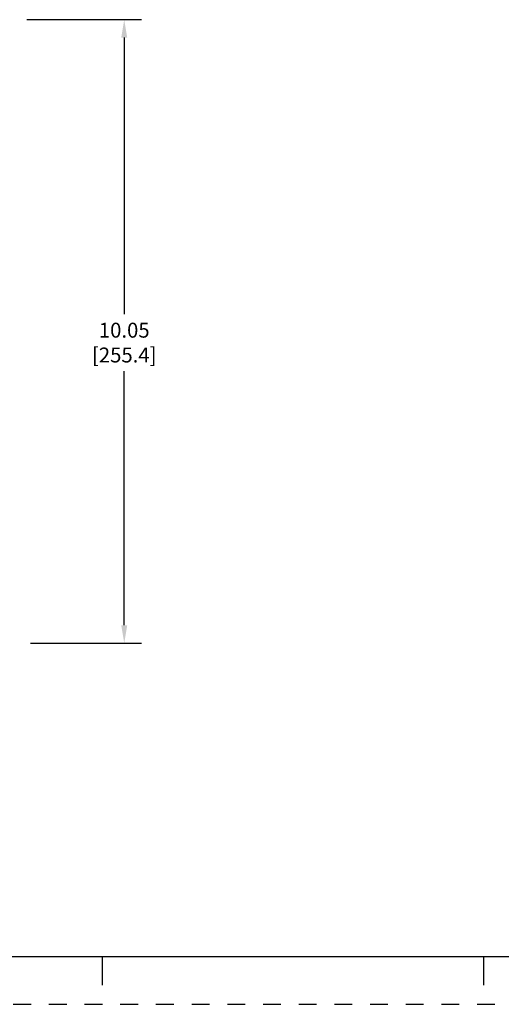
# Model space of a CAD drawing. Units: inches. Extents: x 0 to 34, y -25 to 22.
# Drawn here: x 20.6 to 25.7, y -25 to -14.7 of the extents above; entities that cross this region are included whole.
import ezdxf

# ---------------------------------------------------------------- set-up
doc = ezdxf.new("R2010")
doc.units = ezdxf.units.IN
doc.header["$LTSCALE"] = 1.87
doc.header["$MEASUREMENT"] = 0
doc.header["$PDMODE"] = 3
doc.header["$PDSIZE"] = 0.3125
doc.linetypes.add('HIDDEN', pattern=[0.2, 0.1, -0.1])
doc.layers.get('0').update_dxf_attribs({"linetype": 'CONTINUOUS'})
doc.layers.get('Defpoints').update_dxf_attribs({"linetype": 'CONTINUOUS'})
doc.layers.add('DEFAULT_2', color=8, linetype='HIDDEN')
doc.styles.get("Standard").update_dxf_attribs({"font": 'txt', "width": 0.8})
doc.dimstyles.new('DIMSTYLE_1', dxfattribs={"dimtxt": 0.15625, "dimasz": 0.1875, "dimexe": 0.18, "dimexo": 0.0625, "dimgap": 0.09, "dimtad": 0, "dimtih": 1, "dimtoh": 1, "dimlfac": 1.538462, "dimzin": 4, "dimdsep": 46, "dimtxsty": 'STANDARD', "dimblk": '_FILLED', "dimcen": 0.09, "dimadec": 0, "dimazin": 0, "dimtfac": 1, "dimtofl": 0, "dimtmove": 0, "dimatfit": 3, "dimldrblk": '_FILLED', "dimfxl": 1, "dimtolj": 1, "dimtzin": 4, "dimarcsym": 0})

# ---------------------------------------------------------------- blocks, each defined once
blk = doc.blocks.new('_FILLED')
at = {"color": 0, "linetype": 'ByBlock'}
blk.add_solid([(0, 0), (-1, 0.167), (-1, -0.167)], dxfattribs=at)
blk = doc.blocks.new('*D42')
at = {"color": 0, "linetype": 'Continuous', "lineweight": -2}
for p, q in [((20.711, -14.678), (21.913, -14.678)), ((21.733, -14.866), (21.733, -17.765)), ((21.733, -21.026), (21.733, -18.362)), ((20.75, -21.214), (21.913, -21.214))]:
    blk.add_line(p, q, dxfattribs=at)
at = {"layer": 'Defpoints', "color": 0, "linetype": 'Continuous'}
for p in [(20.648, -14.678), (20.688, -21.214), (21.733, -21.214)]:
    blk.add_point(p, dxfattribs=at)
at = {"color": 0, "linetype": 'Continuous', "lineweight": -2, "xscale": 0.1875, "yscale": 0.1875, "zscale": 0.1875}
for p, rotation in [((21.733, -14.678), 90), ((21.733, -21.214), 270)]:
    blk.add_blockref('_FILLED', p, dxfattribs=dict(at, rotation=rotation))
at = {"color": 0, "linetype": 'Continuous', "insert": (21.733, -17.855), "char_height": 0.1562, "attachment_point": 2}
blk.add_mtext('\\A1;10.05\\P [255.4]', dxfattribs=at)

msp = doc.modelspace()

# ---------------------------------------------------------------- linework, layer by layer
at = {"color": 7, "linetype": 'Continuous'}
for p, q in [((0.5, -24.5), (33.5, -24.5)), ((21.5, -24.5), (21.5, -24.8)), ((25.5, -24.5), (25.5, -24.8))]:
    msp.add_line(p, q, dxfattribs=at)
at = {"layer": 'DEFAULT_2', "color": 8, "linetype": 'HIDDEN'}
msp.add_line((0, -25), (34, -25), dxfattribs=at)

# ---------------------------------------------------------------- dimensions: what is measured, and where the dimension line sits
at = {"color": 2, "linetype": 'Continuous'}
dim = msp.add_linear_dim(base=(21.7328, -21.2137), p1=(20.6484, -14.6783), p2=(20.6878, -21.2137), angle=270, dimstyle='DIMSTYLE_1', override={"dimpost": '\\X'}, dxfattribs=at)
dim.commit()
dim.dimension.update_dxf_attribs({"geometry": '*D42', "text_midpoint": (21.7328, -18.0632), "dimtype": 160})

doc.saveas('drawing.dxf')
